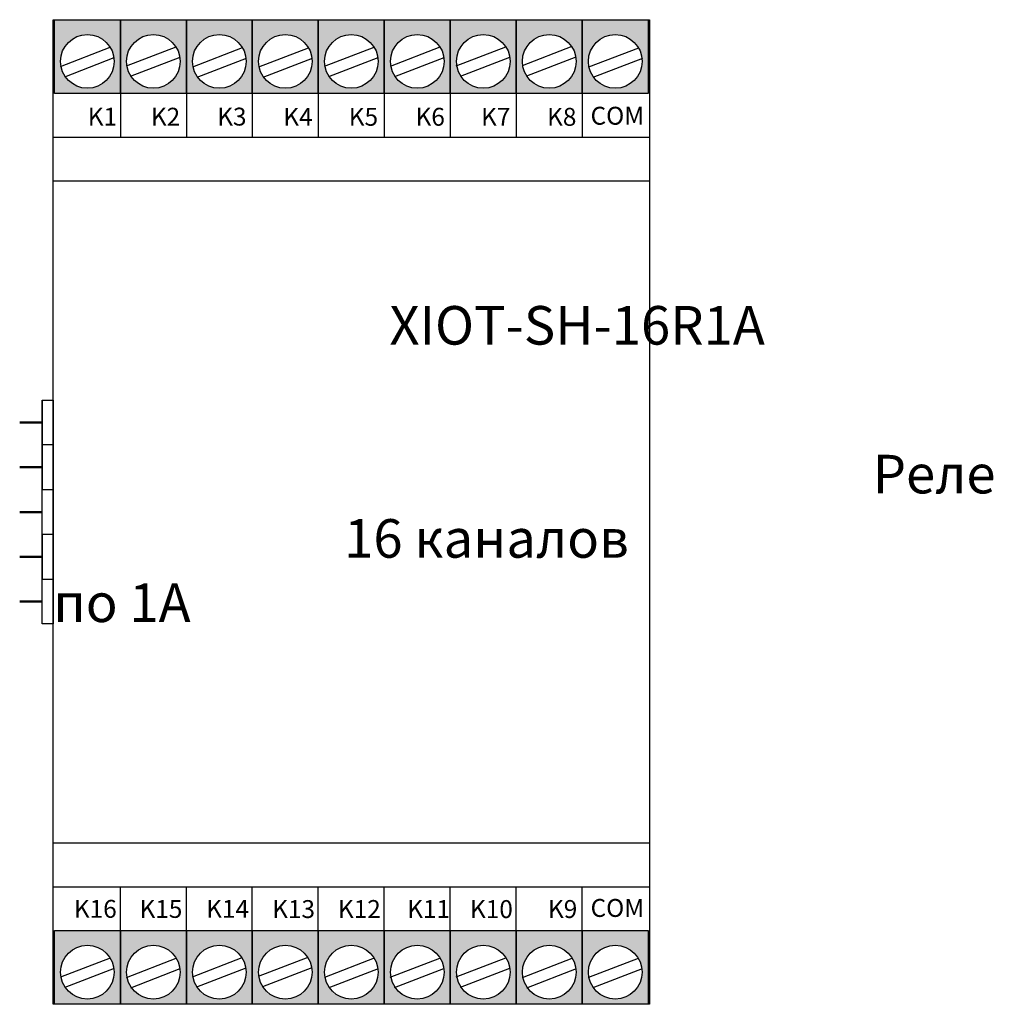
# Model space of a CAD drawing. Units: millimetres. Extents: x 3208.8 to 3295.8, y 1461.2 to 1549.2.
import ezdxf

# ---------------------------------------------------------------- set-up
doc = ezdxf.new("R2010")
doc.units = ezdxf.units.MM
doc.styles.add('1.6', font='arial.ttf', dxfattribs={"height": 1.6})

# ---------------------------------------------------------------- blocks, each defined once
blk = doc.blocks.new('xiot-sh-16r1a')
at = {"true_color": 0x58ba48}
h = blk.add_hatch(color=85, dxfattribs=at)
h.dxf.hatch_style = 1
h.paths.add_polyline_path([(569.943, -403.026), (569.943, -409.626), (575.843, -409.626), (575.843, -403.026)])
h.paths.add_polyline_path([(575.293, -406.752, -1), (570.493, -406.752, -1)], flags=16)
h.paths.add_polyline_path([(564.043, -403.026), (564.043, -409.626), (569.943, -409.626), (569.943, -403.026)])
h.paths.add_polyline_path([(569.393, -406.752, -1), (564.593, -406.752, -1)], flags=16)
h.paths.add_polyline_path([(558.143, -403.026), (558.143, -409.626), (564.043, -409.626), (564.043, -403.026)])
h.paths.add_polyline_path([(563.493, -406.752, -1), (558.693, -406.752, -1)], flags=16)
h.paths.add_polyline_path([(552.243, -403.026), (552.243, -409.626), (558.143, -409.626), (558.143, -403.026)])
h.paths.add_polyline_path([(557.593, -406.752, -1), (552.793, -406.752, -1)], flags=16)
h.paths.add_polyline_path([(546.343, -403.026), (546.343, -409.626), (552.243, -409.626), (552.243, -403.026)])
h.paths.add_polyline_path([(551.693, -406.752, -1), (546.893, -406.752, -1)], flags=16)
h.paths.add_polyline_path([(540.443, -403.026), (540.443, -409.626), (546.343, -409.626), (546.343, -403.026)])
h.paths.add_polyline_path([(545.793, -406.752, -1), (540.993, -406.752, -1)], flags=16)
h.paths.add_polyline_path([(534.543, -403.026), (534.543, -409.626), (540.443, -409.626), (540.443, -403.026)])
h.paths.add_polyline_path([(539.893, -406.752, -1), (535.093, -406.752, -1)], flags=16)
h.paths.add_polyline_path([(528.643, -403.026), (528.643, -409.626), (534.543, -409.626), (534.543, -403.026)])
h.paths.add_polyline_path([(533.993, -406.752, -1), (529.193, -406.752, -1)], flags=16)
at = {"true_color": 0x939598}
h = blk.add_hatch(color=252, dxfattribs=at)
h.dxf.hatch_style = 1
h.paths.add_polyline_path([(575.843, -484.426), (575.843, -491.026), (581.743, -491.026), (581.743, -484.426)])
h.paths.add_polyline_path([(581.193, -488.152, -1), (576.393, -488.152, -1)], flags=16)
h.paths.add_polyline_path([(581.743, -403.026), (575.843, -403.026), (575.843, -409.626), (581.743, -409.626)])
h.paths.add_polyline_path([(576.393, -406.752, -1), (581.193, -406.752, -1)], flags=16)
at = {"true_color": 0x58ba48}
h = blk.add_hatch(color=85, dxfattribs=at)
h.dxf.hatch_style = 1
h.paths.add_polyline_path([(575.843, -484.426), (569.943, -484.426), (569.943, -491.026), (575.843, -491.026)])
h.paths.add_polyline_path([(575.293, -488.152, -1), (570.493, -488.152, -1)], flags=16)
h.paths.add_polyline_path([(569.943, -484.426), (564.043, -484.426), (564.043, -491.026), (569.943, -491.026)])
h.paths.add_polyline_path([(569.393, -488.152, -1), (564.593, -488.152, -1)], flags=16)
h.paths.add_polyline_path([(564.043, -484.426), (558.143, -484.426), (558.143, -491.026), (564.043, -491.026)])
h.paths.add_polyline_path([(563.493, -488.152, -1), (558.693, -488.152, -1)], flags=16)
h.paths.add_polyline_path([(558.143, -484.426), (552.243, -484.426), (552.243, -491.026), (558.143, -491.026)])
h.paths.add_polyline_path([(557.593, -488.152, -1), (552.793, -488.152, -1)], flags=16)
h.paths.add_polyline_path([(552.243, -484.426), (546.343, -484.426), (546.343, -491.026), (552.243, -491.026)])
h.paths.add_polyline_path([(551.693, -488.152, -1), (546.893, -488.152, -1)], flags=16)
h.paths.add_polyline_path([(546.343, -484.426), (540.443, -484.426), (540.443, -491.026), (546.343, -491.026)])
h.paths.add_polyline_path([(545.793, -488.152, -1), (540.993, -488.152, -1)], flags=16)
h.paths.add_polyline_path([(540.443, -484.426), (534.543, -484.426), (534.543, -491.026), (540.443, -491.026)])
h.paths.add_polyline_path([(539.893, -488.152, -1), (535.093, -488.152, -1)], flags=16)
h.paths.add_polyline_path([(534.543, -484.426), (528.643, -484.426), (528.643, -491.026), (534.543, -491.026)])
h.paths.add_polyline_path([(533.993, -488.152, -1), (529.193, -488.152, -1)], flags=16)
for points in [[(528.543, -403.026), (581.843, -403.026), (581.843, -491.026), (528.543, -491.026), (528.543, -403.026)], [(528.643, -403.026), (534.543, -403.026), (534.543, -409.626), (528.643, -409.626), (528.643, -403.026)], [(534.543, -403.026), (540.443, -403.026), (540.443, -409.626), (534.543, -409.626), (534.543, -403.026)], [(540.443, -403.026), (546.343, -403.026), (546.343, -409.626), (540.443, -409.626), (540.443, -403.026)], [(546.343, -403.026), (552.243, -403.026), (552.243, -409.626), (546.343, -409.626), (546.343, -403.026)], [(552.243, -403.026), (558.143, -403.026), (558.143, -409.626), (552.243, -409.626), (552.243, -403.026)], [(558.143, -403.026), (564.043, -403.026), (564.043, -409.626), (558.143, -409.626), (558.143, -403.026)], [(564.043, -403.026), (569.943, -403.026), (569.943, -409.626), (564.043, -409.626), (564.043, -403.026)], [(569.943, -403.026), (575.843, -403.026), (575.843, -409.626), (569.943, -409.626), (569.943, -403.026)], [(575.843, -403.026), (581.743, -403.026), (581.743, -409.626), (575.843, -409.626), (575.843, -403.026)], [(529.18, -407.196), (533.622, -405.485)], [(535.08, -407.16), (539.522, -405.449)], [(541.018, -407.233), (545.46, -405.522)], [(546.919, -407.24), (551.361, -405.529)], [(552.786, -407.184), (557.228, -405.473)], [(558.686, -407.177), (563.129, -405.466)], [(564.567, -407.159), (569.009, -405.448)], [(570.488, -407.113), (574.931, -405.402)], [(576.442, -407.248), (580.885, -405.537)], [(529.566, -408.119), (533.982, -406.418)], [(535.465, -408.083), (539.882, -406.382)], [(541.404, -408.156), (545.82, -406.455)], [(547.304, -408.163), (551.721, -406.463)], [(553.171, -408.107), (557.587, -406.406)], [(559.072, -408.1), (563.488, -406.399)], [(564.952, -408.082), (569.369, -406.381)], [(570.874, -408.036), (575.29, -406.335)], [(576.828, -408.171), (581.244, -406.47)], [(534.543, -409.626), (534.543, -413.524)], [(540.443, -409.626), (540.443, -413.524)], [(546.343, -409.626), (546.343, -412.912), (546.343, -413.524)], [(552.243, -409.626), (552.243, -413.524)], [(558.143, -409.626), (558.143, -413.524)], [(564.043, -409.626), (564.043, -413.524)], [(569.943, -409.626), (569.943, -413.524)], [(575.843, -409.626), (575.843, -413.524)], [(528.543, -413.524), (581.843, -413.524)], [(528.543, -417.423), (581.843, -417.423), (581.843, -476.628), (528.543, -476.628), (528.543, -417.423)], [(527.543, -447.026), (527.543, -437.026), (528.543, -437.026), (528.543, -457.026), (527.543, -457.026), (527.543, -437.026)], [(528.543, -437.026), (528.543, -441.026), (527.543, -441.026), (527.543, -445.026), (528.543, -445.026), (528.543, -449.026), (527.543, -449.026), (527.543, -453.026), (528.543, -453.026)], [(527.543, -437.026), (527.543, -441.026)], [(528.543, -480.527), (581.843, -480.527)], [(534.543, -484.426), (534.543, -480.527)], [(540.443, -484.426), (540.443, -480.527)], [(546.343, -484.426), (546.343, -480.527)], [(552.243, -484.426), (552.243, -480.527)], [(558.143, -484.426), (558.143, -480.527)], [(564.043, -484.426), (564.043, -480.527)], [(569.943, -484.426), (569.943, -480.527)], [(575.843, -484.426), (575.843, -480.527)], [(528.643, -484.426), (534.543, -484.426), (534.543, -491.026), (528.643, -491.026), (528.643, -484.426)], [(534.543, -484.426), (540.443, -484.426), (540.443, -491.026), (534.543, -491.026), (534.543, -484.426)], [(540.443, -484.426), (546.343, -484.426), (546.343, -491.026), (540.443, -491.026), (540.443, -484.426)], [(546.343, -484.426), (552.243, -484.426), (552.243, -491.026), (546.343, -491.026), (546.343, -484.426)], [(552.243, -484.426), (558.143, -484.426), (558.143, -491.026), (552.243, -491.026), (552.243, -484.426)], [(558.143, -484.426), (564.043, -484.426), (564.043, -491.026), (558.143, -491.026), (558.143, -484.426)], [(564.043, -484.426), (569.943, -484.426), (569.943, -491.026), (564.043, -491.026), (564.043, -484.426)], [(569.943, -484.426), (575.843, -484.426), (575.843, -491.026), (569.943, -491.026), (569.943, -484.426)], [(575.843, -484.426), (581.743, -484.426), (581.743, -491.026), (575.843, -491.026), (575.843, -484.426)], [(529.212, -488.572), (533.655, -486.861)], [(535.103, -488.618), (539.546, -486.907)], [(540.992, -488.556), (545.434, -486.845)], [(546.893, -488.523), (551.335, -486.812)], [(552.818, -488.596), (557.261, -486.885)], [(558.661, -488.61), (563.104, -486.899)], [(564.577, -488.577), (569.02, -486.866)], [(570.509, -488.618), (574.952, -486.907)], [(576.423, -488.608), (580.866, -486.897)], [(529.598, -489.495), (534.014, -487.794)], [(535.489, -489.541), (539.905, -487.84)], [(541.377, -489.479), (545.793, -487.779)], [(547.278, -489.446), (551.695, -487.745)], [(553.204, -489.519), (557.62, -487.818)], [(559.047, -489.533), (563.463, -487.833)], [(564.963, -489.5), (569.379, -487.799)], [(570.895, -489.541), (575.311, -487.84)], [(576.809, -489.531), (581.225, -487.83)]]:
    blk.add_lwpolyline(points)
at = {"lineweight": 50}
for points in [[(527.543, -439.026), (525.543, -439.026)], [(527.543, -443.026), (525.543, -443.026)], [(527.543, -447.026), (525.543, -447.026)], [(527.543, -451.026), (525.543, -451.026)], [(527.543, -455.026), (525.543, -455.026)]]:
    blk.add_lwpolyline(points, dxfattribs=at)
for centre in [(531.593, -406.752), (537.493, -406.752), (543.393, -406.752), (549.293, -406.752), (555.193, -406.752), (561.093, -406.752), (566.993, -406.752), (572.893, -406.752), (578.793, -406.752), (531.593, -488.152), (537.493, -488.152), (543.393, -488.152), (549.293, -488.152), (555.193, -488.152), (561.093, -488.152), (566.993, -488.152), (572.893, -488.152), (578.793, -488.152)]:
    blk.add_circle(centre, 2.4)
at = {"attachment_point": 1, "style": '1.6'}
for s, width, heights, insert, char_height in [('\\pi1.8732;K1', 5.90625, [2.659], (528.631, -410.891), 1.6), ('\\pi1.7269;K2', 5.90625, [2.659], (534.507, -410.898), 1.6), ('\\pi1.7187;K3', 5.90625, [2.659], (540.452, -410.888), 1.6), ('\\pi1.722;K4', 5.90625, [2.659], (546.358, -410.911), 1.6), ('\\pi1.7127;K5', 5.90625, [2.659], (552.225, -410.906), 1.6), ('\\pi1.7193;K6', 5.90625, [2.659], (558.184, -410.903), 1.6), ('\\pi1.7187;K7', 5.90625, [2.659], (564.042, -410.911), 1.6), ('\\pi1.7171;K8', 5.90625, [2.659], (569.948, -410.907), 1.6), ('\\pi8.7196;XIOT-SH-16R1A', 53.3, [0], (528.531, -428.618), 3.4487), ('\\pi21.244;Реле \\P\\pi7.5422;16 каналов по 1А', 53.3, [0], (528.543, -441.915), 3.4487), ('\\pi1.0977;K16', 5.90625, [2.659], (528.631, -481.695), 1.6), ('\\pi1.0912;K15', 5.90625, [2.659], (534.507, -481.702), 1.6), ('\\pi1.1005;K14', 5.90625, [2.659], (540.453, -481.692), 1.6), ('\\pi1.0972;K13', 5.90625, [2.659], (546.358, -481.715), 1.6), ('\\pi1.1054;K12', 5.90625, [2.659], (552.226, -481.71), 1.6), ('\\pi1.2516;K11', 5.90625, [2.659], (558.185, -481.707), 1.6), ('\\pi1.0999;K10', 5.90625, [2.659], (564.043, -481.715), 1.6), ('\\pi1.7171;K9', 5.90625, [2.659], (570.027, -481.71), 1.6)]:
    blk.add_mtext_dynamic_manual_height_columns(s, width=width, gutter_width=8, heights=heights, dxfattribs=dict(at, insert=insert, char_height=char_height))
at = {"color": 240, "true_color": 0xed1f24, "char_height": 1.6, "attachment_point": 1, "style": '1.6'}
for insert in [(575.806, -410.81), (575.807, -481.614)]:
    blk.add_mtext_dynamic_manual_height_columns('\\pi0.486;COM', width=5.90625, gutter_width=8, heights=[2.659], dxfattribs=dict(at, insert=insert))

msp = doc.modelspace()

# ---------------------------------------------------------------- block references
msp.add_blockref('xiot-sh-16r1a', (2683.257, 1952.255))

doc.saveas('drawing.dxf')
